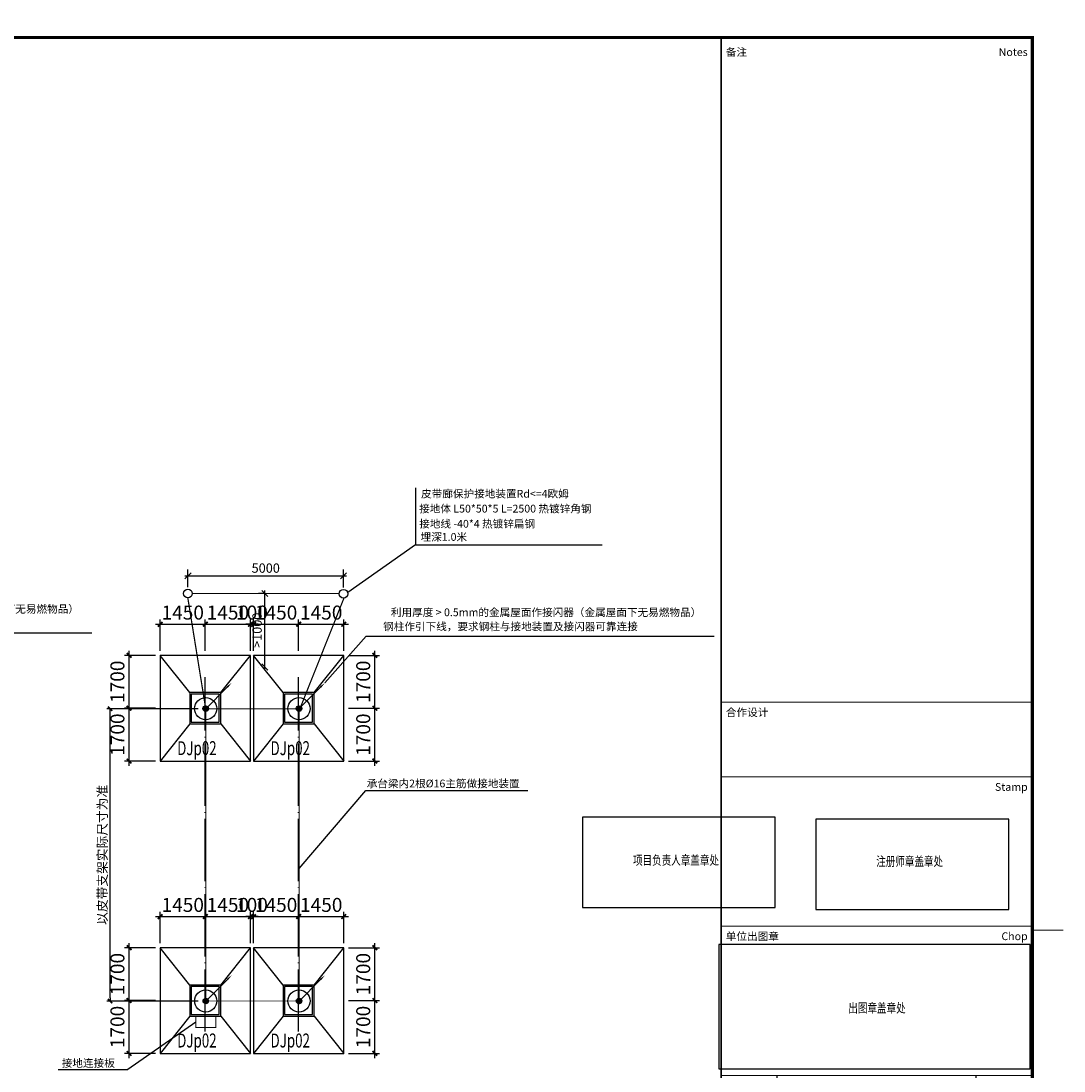
# Model space of a CAD drawing. Extents: x 4430503 to 5003839, y 407046 to 647550.
# Drawn here: x 4819245 to 4852767, y 519259 to 553021 of the extents above; entities that cross this region are included whole.
import ezdxf
from ezdxf.enums import TextEntityAlignment as Align

# ---------------------------------------------------------------- set-up
doc = ezdxf.new("R2010")
doc.units = 0
doc.header["$LTSCALE"] = 1000
doc.header["$MEASUREMENT"] = 0
doc.linetypes.add('DASHDOT2', pattern=[0.5, 0.25, -0.125, 0, -0.125])
doc.linetypes.add('DOTE', pattern=[2.42, 2, -0.2, 0.02, -0.2])
for name, color, linetype in [('1_尺寸标注_S', 3, 'Continuous'), ('AXIS_轴线_S', 171, 'DOTE'), ('BASE_基础_S', 2, 'Continuous'), ('BPM', 4, 'Continuous'), ('DIM', 3, 'Continuous'), ('E-CAPL-3', 7, 'Continuous'), ('LIN1', 7, 'Continuous'), ('LINDIM1', 7, 'Continuous'), ('PUB_DIM', 3, 'Continuous'), ('TAB', 7, 'Continuous'), ('THD', 94, 'Continuous'), ('TK', 7, 'Continuous'), ('TK-WHITE', 7, 'Continuous'), ('WALL_上层墙柱轮廓_S', 230, 'Continuous'), ('电-接地防雷-接地线', 132, 'Continuous')]:
    doc.layers.add(name, color=color, linetype=linetype)
doc.layers.add('1_通用文字_S', color=9, linetype='Continuous', lineweight=0)
doc.layers.add('不打印层', color=8, linetype='Continuous', plot=False)
doc.styles.add('HZGY', font='tssdeng.shx', dxfattribs={"width": 0.7, "bigfont": 'hztxt.shx'})
doc.styles.add('IDQSTYLE', font='simplex.shx', dxfattribs={"width": 0.7, "bigfont": 'hzfs1.shx'})
doc.styles.add('SF', font='txt')
doc.styles.get("Standard").update_dxf_attribs({"font": 'gbenor.shx', "bigfont": 'gbcbig.shx'})
doc.styles.add('TK_Arial', font='arial.ttf')
doc.styles.add('TK_宋体', font='txt')
doc.styles.add('TSSD_Dimension', font='tssdeng.shx', dxfattribs={"width": 0.6, "bigfont": 'Tssdchn.shx'})
doc.styles.add('宋体', font='txt')
doc.linetypes.add('GDLine', pattern='A,1,-3,5.8,["|",Standard,S=4,R=-45,X=-1.407,Y=-0.7],-0.1,["|",Standard,S=4,R=-45,X=-1.407,Y=-0.7],-0.1,["|",Standard,S=4,R=-45,X=-1.407,Y=-0.7],-0.1,["|",Standard,S=4,R=-45,X=-1.407,Y=-0.7],-0.1,5.8,-3,1', length=20)
doc.dimstyles.new('Dim100', dxfattribs={"dimscale": 100, "dimtxt": 3, "dimasz": 2, "dimexe": 2, "dimexo": 2, "dimgap": 1, "dimtad": 1, "dimdec": 0, "dimzin": 12, "dimdsep": 46, "dimtxsty": 'HZGY', "dimblk": 'OBLIQUE', "dimcen": 0.1, "dimdle": 1, "dimclrd": 3, "dimclre": 3, "dimclrt": 6, "dimadec": 1, "dimazin": 3, "dimtfac": 0.7, "dimtdec": 0, "dimtix": 1, "dimtmove": 2, "dimatfit": 0, "dimldrblk": 'OBLIQUE', "dimfxl": 0, "dimtolj": 1, "dimlwd": -1, "dimarcsym": 0})
doc.dimstyles.new('TSSD_100_100$0', dxfattribs={"dimtxt": 300, "dimasz": 100, "dimexe": 100, "dimexo": 250, "dimgap": 100, "dimtad": 1, "dimdec": 0, "dimzin": 0, "dimdsep": 46, "dimtxsty": 'TSSD_Dimension', "dimblk": '_TSDBK', "dimblk1": '_TSDBK', "dimblk2": '_TSDBK', "dimsah": 1, "dimcen": 0, "dimdle": 100, "dimclrt": 7, "dimadec": 0, "dimazin": 0, "dimtfac": 1, "dimtdec": 0, "dimtix": 1, "dimtmove": 2, "dimatfit": 3, "dimldrblk": '_TSDBK', "dimfxl": 0, "dimtolj": 1, "dimtzin": 0, "dimarcsym": 0})
doc.dimstyles.new('TSSD_150_150', dxfattribs={"dimscale": 150, "dimtxt": 3, "dimasz": 1, "dimexe": 1, "dimexo": 1, "dimgap": 1, "dimtad": 1, "dimdec": 0, "dimzin": 0, "dimdsep": 46, "dimtxsty": 'TSSD_Dimension', "dimblk": 'ARCHTICK', "dimcen": 0, "dimdle": 1, "dimclrt": 9, "dimadec": 0, "dimazin": 0, "dimtfac": 1, "dimtdec": 0, "dimtix": 1, "dimtmove": 2, "dimatfit": 3, "dimfxl": 0, "dimtolj": 1, "dimtzin": 0, "dimarcsym": 0})

# ---------------------------------------------------------------- blocks, each defined once
blk = doc.blocks.new('*X32')
at = {"color": 0, "linetype": 'Continuous'}
for p, q in [((192.59, 446.72), (193.87, 448.01)), ((192.65, 446.36), (194.23, 447.94)), ((192.69, 447.24), (193.35, 447.91)), ((192.79, 446.07), (194.52, 447.8)), ((192.98, 445.84), (194.75, 447.61)), ((193.23, 445.66), (194.93, 447.37)), ((193.53, 445.54), (195.05, 447.06)), ((193.92, 445.51), (195.08, 446.67)), ((194.61, 445.77), (194.82, 445.99))]:
    blk.add_line(p, q, dxfattribs=at)
blk = doc.blocks.new('YY1')
at = {"layer": 'BPM', "color": 4, "linetype": 'Continuous'}
blk.add_line((0, -5), (781, 779), dxfattribs=at)
blk.add_lwpolyline([(781, 779, 64, 0, 0), (937, 930, 0, 0, 0)], format="xyseb", dxfattribs=at)
blk.add_circle((0, 0), 100, dxfattribs=at)
at = {"layer": 'BPM', "color": 4, "linetype": 'Continuous', "xscale": 79.99999999999997, "yscale": 79.99999999999997, "zscale": 79.99999999999997}
blk.add_blockref('*X32', (-15507, -35740), dxfattribs=at)
blk = doc.blocks.new('A$C1C6172D2')
at = {"layer": 'LIN1', "color": 1, "linetype": 'Continuous'}
blk.add_circle((400, 400), 400, dxfattribs=at)
blk.add_blockref('YY1', (400, 400), dxfattribs=at)
blk = doc.blocks.new('A$C2CD36C25')
at = {"layer": 'LINDIM1', "color": 3, "xscale": 1.332999999999999, "yscale": 1.332999999999999, "zscale": 1.332999999999999, "rotation": 90}
blk.add_blockref('A$C1C6172D2', (1773, 0), dxfattribs=at)
blk = doc.blocks.new('A$C67506FB5')
at = {"layer": 'LINDIM1'}
blk.add_blockref('A$C2CD36C25', (0, 0), dxfattribs=at)
blk = doc.blocks.new('A$C12FA2F1E')
at = {"layer": 'PUB_DIM', "rotation": 270}
blk.add_blockref('A$C67506FB5', (0, 1773), dxfattribs=at)
blk = doc.blocks.new('A$C3C7649C4')
at = {"layer": 'PUB_DIM'}
blk.add_blockref('A$C12FA2F1E', (0, 0), dxfattribs=at)
blk = doc.blocks.new('A$C255B4ABE')
at = {"layer": 'LINDIM1', "ltscale": 0.666667}
blk.add_blockref('A$C3C7649C4', (0, 0), dxfattribs=at)
blk = doc.blocks.new('A$C7F3271AD')
at = {"layer": 'LINDIM1'}
blk.add_blockref('A$C255B4ABE', (0, 0), dxfattribs=at)
blk = doc.blocks.new('A$C7341051B')
at = {"layer": 'LINDIM1', "color": 0, "ltscale": 0.666667}
blk.add_blockref('A$C7F3271AD', (0, 0), dxfattribs=at)
blk = doc.blocks.new('A$C5FCE3DD4')
at = {"layer": 'LINDIM1', "ltscale": 0.666667}
blk.add_blockref('A$C7341051B', (0, 0), dxfattribs=at)
blk = doc.blocks.new('A$C75D92F7C')
at = {"layer": 'LINDIM1', "ltscale": 0.666667}
blk.add_blockref('A$C5FCE3DD4', (0, 0), dxfattribs=at)
blk = doc.blocks.new('A$C360B5426')
at = {"layer": 'LINDIM1'}
blk.add_blockref('A$C75D92F7C', (0, 0), dxfattribs=at)
blk = doc.blocks.new('A$C5B8A7B0D')
at = {"layer": 'THD', "color": 94, "linetype": 'Continuous', "ltscale": 0.666667}
blk.add_blockref('A$C360B5426', (0, 0), dxfattribs=at)
blk = doc.blocks.new('A$C40A95798')
at = {"layer": 'LINDIM1', "ltscale": 0.666667}
blk.add_blockref('A$C5B8A7B0D', (0, 0), dxfattribs=at)
blk = doc.blocks.new('A$C4DE95B3D')
at = {"layer": 'LINDIM1', "xscale": 0.6666666666666661, "yscale": 0.6666666666666661, "zscale": 0.6666666666666661}
blk.add_blockref('A$C40A95798', (0, 0), dxfattribs=at)
blk = doc.blocks.new('A$C40B57929')
blk.add_blockref('A$C4DE95B3D', (0, 0))
blk = doc.blocks.new('A$C6CE76E7D')
at = {"layer": 'LINDIM1'}
blk.add_blockref('A$C40B57929', (0, 0), dxfattribs=at)
blk = doc.blocks.new('A$C0E3156C2')
at = {"layer": 'LINDIM1', "ltscale": 2}
blk.add_blockref('A$C6CE76E7D', (0, 0), dxfattribs=at)
blk = doc.blocks.new('A$C3F120AE3')
at = {"layer": 'LINDIM1', "ltscale": 2}
blk.add_blockref('A$C0E3156C2', (0, 0), dxfattribs=at)
blk = doc.blocks.new('A$C3E6B2657')
at = {"layer": 'LINDIM1'}
blk.add_blockref('A$C3F120AE3', (0, 0), dxfattribs=at)
blk = doc.blocks.new('A$C20866F28')
at = {"layer": 'LINDIM1'}
blk.add_blockref('A$C3E6B2657', (0, 0), dxfattribs=at)
blk = doc.blocks.new('_TSDBK')
blk.add_line((-1, 0), (0, 0))
at = {"const_width": 0.5}
blk.add_lwpolyline([(-0.7, -0.7), (0.7, 0.7)], dxfattribs=at)
blk = doc.blocks.new('*D101')
at = {"layer": 'Defpoints', "color": 0}
for p in [(4822108, 530909), (4825184, 530909), (4825186, 521509)]:
    blk.add_point(p, dxfattribs=at)
at = {"layer": 'DIM', "color": 0, "lineweight": -2}
for p, q in [((4824934, 530909), (4822008, 530909)), ((4822108, 521609), (4822108, 530809)), ((4824936, 521509), (4822008, 521509))]:
    blk.add_line(p, q, dxfattribs=at)
at = {"layer": 'DIM', "color": 0, "linetype": 'ByBlock', "lineweight": -2, "xscale": 100, "yscale": 100, "zscale": 100}
for p, rotation in [((4822108, 530909), 90), ((4822108, 521509), 270)]:
    blk.add_blockref('_TSDBK', p, dxfattribs=dict(at, rotation=rotation))
at = {"layer": 'DIM', "color": 7, "insert": (4821857, 526209), "char_height": 300, "attachment_point": 5, "rotation": 90, "style": 'TSSD_Dimension'}
blk.add_mtext('\\A1;以皮带支架实际尺寸为准', dxfattribs=at)
blk = doc.blocks.new('_Oblique')
at = {"color": 0, "linetype": 'ByBlock', "lineweight": -2}
blk.add_line((-0.5, -0.5), (0.5, 0.5), dxfattribs=at)
blk = doc.blocks.new('*D102')
at = {"layer": 'Defpoints', "color": 0}
for p in [(4827082, 534613), (4827251, 534613), (4827082, 532247)]:
    blk.add_point(p, dxfattribs=at)
at = {"layer": 'DIM', "color": 3, "linetype": 'Continuous', "lineweight": -2}
for p, q in [((4827051, 534613), (4826882, 534613)), ((4826882, 532247), (4826882, 532247))]:
    blk.add_line(p, q, dxfattribs=at)
at = {"layer": 'DIM', "color": 3}
blk.add_line((4827082, 532147), (4827082, 534713), dxfattribs=at)
at = {"layer": 'DIM', "color": 3, "linetype": 'ByBlock', "xscale": 200, "yscale": 200, "zscale": 200}
for p, rotation in [((4827082, 534613), 90), ((4827082, 532247), 270)]:
    blk.add_blockref('_Oblique', p, dxfattribs=dict(at, rotation=rotation))
at = {"layer": 'DIM', "color": 6, "insert": (4826832, 533430), "char_height": 300, "attachment_point": 5, "rotation": 90, "style": 'HZGY'}
blk.add_mtext('\\A1;>1000', dxfattribs=at)
blk = doc.blocks.new('*D103')
at = {"layer": 'Defpoints', "color": 0}
for p in [(4829611, 535180), (4824611, 534613), (4829611, 534605)]:
    blk.add_point(p, dxfattribs=at)
at = {"layer": 'DIM', "color": 3}
blk.add_line((4824511, 535180), (4829711, 535180), dxfattribs=at)
at = {"layer": 'DIM', "color": 3, "linetype": 'Continuous', "lineweight": -2}
for p, q in [((4824611, 534813), (4824611, 535380)), ((4829611, 534805), (4829611, 535380))]:
    blk.add_line(p, q, dxfattribs=at)
at = {"layer": 'DIM', "color": 3, "linetype": 'ByBlock', "xscale": 200, "yscale": 200, "zscale": 200, "rotation": 180}
blk.add_blockref('_Oblique', (4824611, 535180), dxfattribs=at)
at = {"layer": 'DIM', "color": 3, "linetype": 'ByBlock', "xscale": 200, "yscale": 200, "zscale": 200}
blk.add_blockref('_Oblique', (4829611, 535180), dxfattribs=at)
at = {"layer": 'DIM', "color": 6, "insert": (4827111, 535430), "char_height": 300, "attachment_point": 5, "style": 'HZGY'}
blk.add_mtext('\\A1;5000', dxfattribs=at)
blk = doc.blocks.new('_ArchTick')
at = {"color": 0, "linetype": 'ByBlock', "const_width": 0.4}
blk.add_lwpolyline([(-0.5, -0.5), (0.5, 0.5)], dxfattribs=at)
blk = doc.blocks.new('*D104')
at = {"layer": '1_尺寸标注_S', "color": 0, "lineweight": -2}
for p, q in [((-1450, 1850), (-1450, 2850)), ((0, 1850), (0, 2850)), ((-1600, 2700), (150, 2700))]:
    blk.add_line(p, q, dxfattribs=at)
at = {"layer": 'Defpoints', "color": 0}
for p in [(0, 2700), (-1450, 1700), (0, 1700)]:
    blk.add_point(p, dxfattribs=at)
at = {"layer": '1_尺寸标注_S', "color": 0, "linetype": 'ByBlock', "lineweight": -2, "xscale": 150, "yscale": 150, "zscale": 150, "rotation": 180}
blk.add_blockref('_ArchTick', (-1450, 2700), dxfattribs=at)
at = {"layer": '1_尺寸标注_S', "color": 0, "linetype": 'ByBlock', "lineweight": -2, "xscale": 150, "yscale": 150, "zscale": 150}
blk.add_blockref('_ArchTick', (0, 2700), dxfattribs=at)
at = {"layer": '1_尺寸标注_S', "color": 9, "insert": (-725, 3075), "char_height": 450, "attachment_point": 5, "style": 'TSSD_Dimension'}
blk.add_mtext('\\A1;1450', dxfattribs=at)
blk = doc.blocks.new('*D105')
at = {"layer": '1_尺寸标注_S', "color": 0, "lineweight": -2}
for p, q in [((0, 1850), (0, 2850)), ((1450, 1850), (1450, 2850)), ((-150, 2700), (1600, 2700))]:
    blk.add_line(p, q, dxfattribs=at)
at = {"layer": 'Defpoints', "color": 0}
for p in [(1450, 2700), (0, 1700), (1450, 1700)]:
    blk.add_point(p, dxfattribs=at)
at = {"layer": '1_尺寸标注_S', "color": 0, "linetype": 'ByBlock', "lineweight": -2, "xscale": 150, "yscale": 150, "zscale": 150, "rotation": 180}
blk.add_blockref('_ArchTick', (0, 2700), dxfattribs=at)
at = {"layer": '1_尺寸标注_S', "color": 0, "linetype": 'ByBlock', "lineweight": -2, "xscale": 150, "yscale": 150, "zscale": 150}
blk.add_blockref('_ArchTick', (1450, 2700), dxfattribs=at)
at = {"layer": '1_尺寸标注_S', "color": 9, "insert": (725, 3075), "char_height": 450, "attachment_point": 5, "style": 'TSSD_Dimension'}
blk.add_mtext('\\A1;1450', dxfattribs=at)
blk = doc.blocks.new('*D106')
at = {"layer": '1_尺寸标注_S', "color": 0, "lineweight": -2}
for p, q in [((1550, 1850), (1550, 2850)), ((3000, 1850), (3000, 2850)), ((1400, 2700), (3150, 2700))]:
    blk.add_line(p, q, dxfattribs=at)
at = {"layer": 'Defpoints', "color": 0}
for p in [(3000, 2700), (1550, 1700), (3000, 1700)]:
    blk.add_point(p, dxfattribs=at)
at = {"layer": '1_尺寸标注_S', "color": 0, "linetype": 'ByBlock', "lineweight": -2, "xscale": 150, "yscale": 150, "zscale": 150, "rotation": 180}
blk.add_blockref('_ArchTick', (1550, 2700), dxfattribs=at)
at = {"layer": '1_尺寸标注_S', "color": 0, "linetype": 'ByBlock', "lineweight": -2, "xscale": 150, "yscale": 150, "zscale": 150}
blk.add_blockref('_ArchTick', (3000, 2700), dxfattribs=at)
at = {"layer": '1_尺寸标注_S', "color": 9, "insert": (2275, 3075), "char_height": 450, "attachment_point": 5, "style": 'TSSD_Dimension'}
blk.add_mtext('\\A1;1450', dxfattribs=at)
blk = doc.blocks.new('*D107')
at = {"layer": '1_尺寸标注_S', "color": 0, "lineweight": -2}
for p, q in [((3000, 1850), (3000, 2850)), ((4450, 1850), (4450, 2850)), ((2850, 2700), (4600, 2700))]:
    blk.add_line(p, q, dxfattribs=at)
at = {"layer": 'Defpoints', "color": 0}
for p in [(4450, 2700), (3000, 1700), (4450, 1700)]:
    blk.add_point(p, dxfattribs=at)
at = {"layer": '1_尺寸标注_S', "color": 0, "linetype": 'ByBlock', "lineweight": -2, "xscale": 150, "yscale": 150, "zscale": 150, "rotation": 180}
blk.add_blockref('_ArchTick', (3000, 2700), dxfattribs=at)
at = {"layer": '1_尺寸标注_S', "color": 0, "linetype": 'ByBlock', "lineweight": -2, "xscale": 150, "yscale": 150, "zscale": 150}
blk.add_blockref('_ArchTick', (4450, 2700), dxfattribs=at)
at = {"layer": '1_尺寸标注_S', "color": 9, "insert": (3725, 3075), "char_height": 450, "attachment_point": 5, "style": 'TSSD_Dimension'}
blk.add_mtext('\\A1;1450', dxfattribs=at)
blk = doc.blocks.new('*D108')
at = {"layer": '1_尺寸标注_S', "color": 0, "lineweight": -2}
for p, q in [((5450, -1850), (5450, 150)), ((4600, 0), (5600, 0)), ((4600, -1700), (5600, -1700))]:
    blk.add_line(p, q, dxfattribs=at)
at = {"layer": 'Defpoints', "color": 0}
for p in [(4450, 0), (5450, 0), (4450, -1700)]:
    blk.add_point(p, dxfattribs=at)
at = {"layer": '1_尺寸标注_S', "color": 0, "linetype": 'ByBlock', "lineweight": -2, "xscale": 150, "yscale": 150, "zscale": 150}
for p, rotation in [((5450, 0), 90), ((5450, -1700), 270)]:
    blk.add_blockref('_ArchTick', p, dxfattribs=dict(at, rotation=rotation))
at = {"layer": '1_尺寸标注_S', "color": 9, "insert": (5075, -850), "char_height": 450, "attachment_point": 5, "rotation": 90, "style": 'TSSD_Dimension'}
blk.add_mtext('\\A1;1700', dxfattribs=at)
blk = doc.blocks.new('*D109')
at = {"layer": '1_尺寸标注_S', "color": 0, "lineweight": -2}
for p, q in [((4600, 1700), (5600, 1700)), ((5450, -150), (5450, 1850)), ((4600, 0), (5600, 0))]:
    blk.add_line(p, q, dxfattribs=at)
at = {"layer": 'Defpoints', "color": 0}
for p in [(4450, 1700), (5450, 1700), (4450, 0)]:
    blk.add_point(p, dxfattribs=at)
at = {"layer": '1_尺寸标注_S', "color": 0, "linetype": 'ByBlock', "lineweight": -2, "xscale": 150, "yscale": 150, "zscale": 150}
for p, rotation in [((5450, 1700), 90), ((5450, 0), 270)]:
    blk.add_blockref('_ArchTick', p, dxfattribs=dict(at, rotation=rotation))
at = {"layer": '1_尺寸标注_S', "color": 9, "insert": (5075, 850), "char_height": 450, "attachment_point": 5, "rotation": 90, "style": 'TSSD_Dimension'}
blk.add_mtext('\\A1;1700', dxfattribs=at)
blk = doc.blocks.new('*D110')
at = {"layer": '1_尺寸标注_S', "color": 0, "lineweight": -2}
for p, q in [((1450, 1850), (1450, 2850)), ((1550, 1850), (1550, 2850)), ((1700, 2700), (1300, 2700)), ((1450, 2700), (1300, 2700)), ((1550, 2700), (1700, 2700))]:
    blk.add_line(p, q, dxfattribs=at)
at = {"layer": 'Defpoints', "color": 0}
for p in [(1450, 2700), (1450, 1700), (1550, 1700)]:
    blk.add_point(p, dxfattribs=at)
at = {"layer": '1_尺寸标注_S', "color": 0, "linetype": 'ByBlock', "lineweight": -2, "xscale": 150, "yscale": 150, "zscale": 150}
blk.add_blockref('_ArchTick', (1450, 2700), dxfattribs=at)
at = {"layer": '1_尺寸标注_S', "color": 0, "linetype": 'ByBlock', "lineweight": -2, "xscale": 150, "yscale": 150, "zscale": 150, "rotation": 180}
blk.add_blockref('_ArchTick', (1550, 2700), dxfattribs=at)
at = {"layer": '1_尺寸标注_S', "color": 9, "insert": (1500, 3075), "char_height": 450, "attachment_point": 5, "style": 'TSSD_Dimension'}
blk.add_mtext('\\A1;100', dxfattribs=at)
blk = doc.blocks.new('*D111')
at = {"layer": '1_尺寸标注_S', "color": 0, "lineweight": -2}
for p, q in [((-2450, -1850), (-2450, 150)), ((-1600, 0), (-2600, 0)), ((-1600, -1700), (-2600, -1700))]:
    blk.add_line(p, q, dxfattribs=at)
at = {"layer": 'Defpoints', "color": 0}
for p in [(-2450, 0), (-1450, 0), (-1450, -1700)]:
    blk.add_point(p, dxfattribs=at)
at = {"layer": '1_尺寸标注_S', "color": 0, "linetype": 'ByBlock', "lineweight": -2, "xscale": 150, "yscale": 150, "zscale": 150}
for p, rotation in [((-2450, 0), 90), ((-2450, -1700), 270)]:
    blk.add_blockref('_ArchTick', p, dxfattribs=dict(at, rotation=rotation))
at = {"layer": '1_尺寸标注_S', "color": 9, "insert": (-2825, -850), "char_height": 450, "attachment_point": 5, "rotation": 90, "style": 'TSSD_Dimension'}
blk.add_mtext('\\A1;1700', dxfattribs=at)
blk = doc.blocks.new('*D112')
at = {"layer": '1_尺寸标注_S', "color": 0, "lineweight": -2}
for p, q in [((-1600, 1700), (-2600, 1700)), ((-2450, -150), (-2450, 1850)), ((-1600, 0), (-2600, 0))]:
    blk.add_line(p, q, dxfattribs=at)
at = {"layer": 'Defpoints', "color": 0}
for p in [(-2450, 1700), (-1450, 1700), (-1450, 0)]:
    blk.add_point(p, dxfattribs=at)
at = {"layer": '1_尺寸标注_S', "color": 0, "linetype": 'ByBlock', "lineweight": -2, "xscale": 150, "yscale": 150, "zscale": 150}
for p, rotation in [((-2450, 1700), 90), ((-2450, 0), 270)]:
    blk.add_blockref('_ArchTick', p, dxfattribs=dict(at, rotation=rotation))
at = {"layer": '1_尺寸标注_S', "color": 9, "insert": (-2825, 850), "char_height": 450, "attachment_point": 5, "rotation": 90, "style": 'TSSD_Dimension'}
blk.add_mtext('\\A1;1700', dxfattribs=at)
blk = doc.blocks.new('A1V_lz1_2')
at = {"layer": 'TK-WHITE'}
h = blk.add_hatch(color=256, dxfattribs=at)
h.paths.add_polyline_path([(-78.99, 168.9), (-83.33, 168.9), (-86.41, 165.82), (-86.41, 161.47), (-83.33, 158.4), (-78.99, 158.4), (-75.91, 161.47), (-75.91, 165.82)])
h.paths.add_polyline_path([(-78.86, 165.94), (-78.86, 164.6), (-77.91, 163.65), (-78.86, 162.7), (-78.86, 161.35), (-80.21, 161.35), (-81.16, 160.4), (-82.11, 161.35), (-83.46, 161.35), (-83.46, 162.7), (-84.41, 163.65), (-83.46, 164.6), (-83.46, 165.94), (-82.11, 165.94), (-81.16, 166.9), (-80.21, 165.94)], flags=16)
for p, q in [((-82, 192), (-82, 240)), ((-18, 192), (-18, 240)), ((0, 235), (-100, 235)), ((0, 230), (-100, 230)), ((0, 225), (-100, 225)), ((0, 220), (-100, 220)), ((0, 215), (-100, 215)), ((0, 210), (-100, 210)), ((0, 205), (-100, 205)), ((-100, 200), (0, 200)), ((-50, 144), (-100, 144)), ((0, 128), (-100, 128)), ((0, 112), (-100, 112)), ((-100, 48), (-100, 0)), ((-80, 48), (-80, 0)), ((-65, 48), (-65, 16)), ((-50, 48), (-50, 0)), ((-30, 48), (-30, 8)), ((-15, 48), (-15, 16)), ((0, 40), (-100, 40)), ((0, 32), (-100, 32)), ((0, 24), (-100, 24)), ((-100, 16), (0, 16)), ((-100, 8), (-50, 8)), ((-92, 8), (-92, 0)), ((-72, 8), (-72, 0)), ((-50, 8), (0, 8)), ((-40, 8), (-40, 0))]:
    blk.add_line(p, q, dxfattribs=at)
for points, const_width in [([(-100, 0), (-100, 574)], 0.5), ([(0, 360), (-100, 360)], 0.3), ([(0, 336), (-100, 336)], 0.3), ([(0, 288), (-100, 288)], 0.3), ([(0, 240), (-100, 240)], 0.3), ([(0, 192), (-100, 192)], 0.3), ([(0, 144), (-100, 144)], 0.3), ([(0, 96), (-100, 96)], 0.3), ([(0, 48), (-100, 48)], 0.3)]:
    blk.add_lwpolyline(points, dxfattribs=dict(at, const_width=const_width))
blk.add_lwpolyline([(-100, 574), (0, 574), (0, 0), (-100, 0)], close=True, dxfattribs=at)
at = {"layer": 'TK-WHITE', "color": 7}
blk.add_lwpolyline([(-75.91, 165.82), (-78.99, 168.9), (-83.33, 168.9), (-86.41, 165.82), (-86.41, 161.47), (-83.33, 158.4), (-78.99, 158.4), (-75.91, 161.47)], close=True, dxfattribs=at)
for points in [[(-83.46, 164.6), (-83.46, 165.94), (-82.11, 165.94)], [(-82.11, 165.94), (-81.16, 166.9), (-80.21, 165.94)], [(-80.21, 165.94), (-78.86, 165.94), (-78.86, 164.6)], [(-83.46, 162.7), (-84.41, 163.65), (-83.46, 164.6)], [(-82.11, 161.35), (-83.46, 161.35), (-83.46, 162.7)], [(-78.86, 162.7), (-78.86, 161.35), (-80.21, 161.35)], [(-78.86, 164.6), (-77.91, 163.65), (-78.86, 162.7)], [(-80.21, 161.35), (-81.16, 160.4), (-82.11, 161.35)]]:
    blk.add_lwpolyline(points, dxfattribs=at)
at = {"layer": '不打印层'}
for points in [[(-144.61, 294.03), (-82.61, 294.03), (-82.61, 323.03), (-144.61, 323.03)], [(-69.6, 293.36), (-7.6, 293.36), (-7.6, 322.36), (-69.6, 322.36)], [(-100.72, 242.08), (-0.72, 242.08), (-0.72, 282.08), (-100.72, 282.08)]]:
    blk.add_lwpolyline(points, close=True, dxfattribs=at)
at = {"layer": 'TK', "style": '宋体', "width": 0.65, "flags": 3}
for tag, p in [('LZCO_NXMFZRZ-W62-H29_T7', (-113.61, 308.53, 0)), ('LZCO_NZZ-W62-H29_T7', (-38.6, 307.86)), ('LZCO_NCB-W100-H40_T7', (-50.72, 262.08))]:
    blk.add_attdef(tag, text='', height=3, dxfattribs=at).set_placement(p, align=Align.TOP_RIGHT)
at = {"layer": 'TK', "style": 'TK_宋体'}
for tag, height, p in [('建设单位', 2.5, (-50, 136, 0)), ('建设单位1', 2.5, (-50, 131.81, 0)), ('项目名称', 2.5, (-50, 120, 0)), ('项目名称1', 2.5, (-50, 115.81, 0)), ('子项名称', 2.5, (-50, 104, 0)), ('子项名称1', 2.5, (-50, 99.5, 0)), ('图纸名称', 2.5, (-50, 79.36, 0)), ('图纸名称1', 2.5, (-50, 72.15, 0)), ('图纸名称2', 2.5, (-50, 65.3, 0)), ('图纸名称3', 2.5, (-50, 58.58, 0)), ('比例', 2, (-65, 12, 0)), ('阶段', 2, (-15, 12, 0)), ('版本', 2, (-86, 4, 0)), ('日期', 2, (-61, 4, 0)), ('图号', 2, (-20, 4, 0))]:
    blk.add_attdef(tag, text='', height=height, dxfattribs=at).set_placement(p, align=Align.MIDDLE_CENTER)
at = {"layer": 'TK', "style": 'TK_宋体', "flags": 3}
for tag, p in [('N审定_T5_H2.5', (-72.5, 44, 0)), ('N审定_T6_H7', (-57.5, 44, 0)), ('N专业负责人_T5_H2.5', (-22.5, 44, 0)), ('N专业负责人_T6_H7', (-7.5, 44, 0)), ('N复审_T5_H2.5', (-72.5, 36, 0)), ('N复审_T6_H7', (-57.5, 36, 0)), ('N校对_T5_H2.5', (-22.5, 36, 0)), ('N校对_T6_H7', (-7.5, 36, 0)), ('N项目负责人_T5_H2.5', (-72.5, 28, 0)), ('N项目负责人_T6_H7', (-57.5, 28, 0)), ('N设计_T5_H2.5', (-22.5, 28, 0)), ('N设计_T6_H7', (-7.5, 28, 0)), ('N审核_T5_H2.5', (-72.5, 20, 0)), ('N审核_T6_H7', (-57.5, 20, 0)), ('N制图_T5_H2.5', (-22.5, 20, 0)), ('N制图_T6_H7', (-7.5, 20, 0))]:
    blk.add_attdef(tag, text='', height=2, dxfattribs=at).set_placement(p, align=Align.MIDDLE)
at = {"layer": 'TK-WHITE'}
for s, height, style, p in [('备注', 2.5, 'TK_宋体', (-98.5, 567.79)), ('合作设计', 2.5, 'TK_宋体', (-98.5, 355.5)), ('单位出图章', 2.5, 'TK_宋体', (-98.5, 283.5)), ('版本', 2, 'TK_宋体', (-98.5, 196.5)), ('修订说明', 2, 'TK_宋体', (-80.58, 196.5)), ('日期', 2, 'TK_宋体', (-16.42, 196.5)), ('Rev.', 2, 'TK_Arial', (-98.5, 193.5)), ('Description', 2, 'TK_Arial', (-80.58, 193.5)), ('Date', 2, 'TK_Arial', (-16.42, 193.5)), ('中华人民共和国', 2.5, 'TK_宋体', (-63.64, 166.28)), ('设计证书编号', 2.5, 'TK_宋体', (-63.55, 161.44)), ('A232019183', 2.5, 'TK_宋体', (-41.72, 161.3)), ('Design license No. A232019183 P.R.China', 1.8, 'TK_Arial', (-63.42, 156.73)), ('中国建材', 2.5, 'TK_宋体', (-88.42, 154.54)), ('www.sinoma-sz.cn   ', 1.8, 'TK_Arial', (-92.08, 151.35)), ('中国江苏省苏州市高新区安杨路169号', 2.5, 'TK_宋体', (-63.61, 151.68)), ('建设单位', 2.5, 'TK_宋体', (-98.5, 139.49)), ('工程名称', 2.5, 'TK_宋体', (-98.47, 123.5)), ('子项名称', 2.5, 'TK_宋体', (-98.47, 107.5)), ('图名', 2.5, 'TK_宋体', (-98.5, 91.5)), ('审定', 2, 'TK_宋体', (-98.5, 44.5)), ('工种负责人', 2, 'TK_宋体', (-49.21, 44.5)), ('Approved', 2, 'TK_Arial', (-98.5, 41.5)), ('校核', 2, 'TK_宋体', (-49.21, 36.5)), ('Checked', 2, 'TK_Arial', (-49.21, 33.5)), ('项目负责人', 2, 'TK_宋体', (-98.5, 28.5)), ('设计', 2, 'TK_宋体', (-49.21, 28.5)), ('Design', 2, 'TK_Arial', (-49.21, 25.5)), ('审核', 2, 'TK_宋体', (-98.5, 20.5)), ('制图', 2, 'TK_宋体', (-49.21, 20.5)), ('Reviewed', 2, 'TK_Arial', (-98.5, 17.5)), ('Drawn', 2, 'TK_Arial', (-49.21, 17.5)), ('比例', 2, 'TK_宋体', (-98.5, 12.5)), ('Scale', 2, 'TK_Arial', (-98.46, 9.47)), ('版本', 2, 'TK_宋体', (-98.5, 4.5)), ('日期', 2, 'TK_宋体', (-78.5, 4.5)), ('图号', 2, 'TK_宋体', (-49.19, 4.84)), ('Date', 2, 'TK_Arial', (-78.5, 1.5)), ('Dwg No.', 1.8, 'TK_Arial', (-49.7, 1.84)), ('REV.', 1.8, 'TK_Arial', (-98.5, 1.5))]:
    blk.add_text(s, height=height, dxfattribs=dict(at, style=style)).set_placement(p)
at = {"layer": 'TK-WHITE', "style": 'TK_Arial'}
for s, p in [('Notes', (-1.5, 567.79)), ('Stamp', (-1.5, 331.5)), ('Chop', (-1.5, 283.5)), ('Client', (-1.5, 139.5)), ('Project', (-1.5, 123.51)), ('Subitem', (-1.5, 107.51)), ('Drawing title', (-1.5, 91.5))]:
    blk.add_text(s, height=2.5, dxfattribs=at).set_placement(p, align=Align.RIGHT)
at = {"layer": 'TK-WHITE', "style": 'TK_宋体'}
blk.add_text('苏州中材非金属矿工业设计研究院有限公司', height=3.5, dxfattribs=at).set_placement((-97.03, 183.28), align=Align.TOP_LEFT)
at = {"layer": 'TK-WHITE', "style": 'TK_Arial'}
blk.add_text('Suzhou Sinoma Design & Research Institute of Non-matallic Minerals Industry Co.,Ltd.', height=1.8, dxfattribs=at).set_placement((-49.89, 175.61), align=Align.CENTER)
at = {"layer": '不打印层', "style": '宋体', "width": 0.75}
for s, p in [('项目负责人章盖章处', (-128.34, 306.77)), ('注册师章盖章处', (-50.18, 306.39)), ('出图章盖章处', (-59.13, 259.26))]:
    blk.add_text(s, height=3, dxfattribs=at).set_placement(p, align=Align.BOTTOM_LEFT)
blk = doc.blocks.new('lzA1')
at = {"layer": 'TK-WHITE'}
for points, const_width in [([(0, 0), (841, 0), (841, 594), (0, 594)], 0.01), ([(25, 10), (831, 10), (831, 584), (25, 584)], 1)]:
    blk.add_lwpolyline(points, close=True, dxfattribs=dict(at, const_width=const_width))
at = {"layer": 'TK-WHITE', "const_width": 0.35}
blk.add_lwpolyline([(841, 297), (831, 297)], dxfattribs=at)
at = {"layer": 'TK', "style": 'TK_宋体', "flags": 3}
for tag, p in [('LZHQ_N会签5_T5_H2', (7.5, 574)), ('LZHQ_N会签6_T5_H2', (12.5, 574)), ('LZHQ_N会签7_T5_H2', (17.06, 572.24)), ('LZHQ_N会签8_T5_H2', (22.5, 574)), ('LZHQ_N会签5_T6_H5', (7.5, 554)), ('LZHQ_N会签6_T6_H5', (12.5, 554)), ('LZHQ_N会签7_T6_H5', (17.5, 554)), ('LZHQ_N会签8_T6_H5', (22.5, 554)), ('LZHQ_N会签5_T5_H2', (7.5, 534)), ('LZHQ_N会签6_T5_H2', (12.5, 534)), ('LZHQ_N会签7_T5_H2', (17.5, 534)), ('LZHQ_N会签8_T5_H2', (22.5, 534)), ('LZHQ_N会签1_T5_H2', (7.5, 514)), ('LZHQ_N会签2_T5_H2', (12.5, 514)), ('LZHQ_N会签3_T5_H2', (17.5, 514)), ('LZHQ_N会签4_T5_H2', (22.5, 514)), ('LZHQ_N会签1_T6_H5', (7.5, 494)), ('LZHQ_N会签2_T6_H5', (12.5, 494)), ('LZHQ_N会签3_T6_H5', (17.5, 494)), ('LZHQ_N会签4_T6_H5', (22.5, 494)), ('LZHQ_N会签1_T5_H2', (7.5, 474)), ('LZHQ_N会签2_T5_H2', (12.5, 474)), ('LZHQ_N会签3_T5_H2', (17.5, 474)), ('LZHQ_N会签4_T5_H2', (22.5, 474))]:
    blk.add_attdef(tag, text='', height=1.8, rotation=90, dxfattribs=at).set_placement(p, align=Align.MIDDLE_CENTER)
at = {"layer": 'TK', "style": '宋体', "flags": 3}
blk.add_attdef('LZBARCODE_T1', text='', height=3, rotation=90, dxfattribs=at).set_placement((831, 10, 0), align=Align.TOP_LEFT)
at = {"layer": 'TK', "style": '宋体', "width": 0.75}
blk.add_attdef('LZTQINS', text='', height=3, dxfattribs=at).set_placement((831, 10), align=Align.MIDDLE)
at = {"layer": 'TK', "style": '宋体', "flags": 3}
blk.add_attdef('LZFRAME', text='', height=3, dxfattribs=at).set_placement((825.88, 5.23, 0), align=Align.MIDDLE)
blk = doc.blocks.new('DJp02')
at = {"layer": 'BASE_基础_S'}
for p, q in [((-500, 500), (-1450, 1700)), ((500, 500), (1450, 1700)), ((2500, 500), (1550, 1700)), ((3500, 500), (4450, 1700)), ((-500, -500), (-1450, -1700)), ((500, -500), (1450, -1700)), ((2500, -500), (1550, -1700)), ((3500, -500), (4450, -1700))]:
    blk.add_line(p, q, dxfattribs=at)
for points in [[(-1450, -1700), (1450, -1700), (1450, 1700), (-1450, 1700)], [(1550, -1700), (4450, -1700), (4450, 1700), (1550, 1700)], [(-500, -500), (500, -500), (500, 500), (-500, 500)], [(2500, -500), (3500, -500), (3500, 500), (2500, 500)]]:
    blk.add_lwpolyline(points, close=True, dxfattribs=at)
at = {"layer": 'WALL_上层墙柱轮廓_S'}
for points in [[(-450, -450), (450, -450), (450, 450), (-450, 450)], [(2550, -450), (3450, -450), (3450, 450), (2550, 450)]]:
    blk.add_lwpolyline(points, close=True, dxfattribs=at)
at = {"layer": '1_通用文字_S', "style": 'TSSD_Dimension', "width": 0.7}
for p in [(-904.5, -1509.7), (2095.5, -1509.7)]:
    blk.add_text('DJp02', height=450, dxfattribs=at).set_placement(p)
at = {"layer": '1_尺寸标注_S'}
for base, p1, p2, picture, middle in [((0, 2700), (-1450, 1700), (0, 1700), '*D104', (-725, 3075)), ((1450, 2700), (0, 1700), (1450, 1700), '*D105', (725, 3075)), ((1450, 2700), (1550, 1700), (1450, 1700), '*D110', (1500, 3075)), ((3000, 2700), (1550, 1700), (3000, 1700), '*D106', (2275, 3075)), ((4450, 2700), (3000, 1700), (4450, 1700), '*D107', (3725, 3075))]:
    dim = blk.add_linear_dim(base=base, p1=p1, p2=p2, dimstyle='TSSD_150_150', dxfattribs=at)
    dim.commit()
    dim.dimension.update_dxf_attribs({"geometry": picture, "text_midpoint": middle, "dimtype": 160})
for base, p1, p2, picture, middle in [((-2450, 1700), (-1450, 0), (-1450, 1700), '*D112', (-2825, 850)), ((5450, 1700), (4450, 0), (4450, 1700), '*D109', (5075, 850)), ((-2450, 0), (-1450, -1700), (-1450, 0), '*D111', (-2825, -850)), ((5450, 0), (4450, -1700), (4450, 0), '*D108', (5075, -850))]:
    dim = blk.add_linear_dim(base=base, p1=p1, p2=p2, angle=90, dimstyle='TSSD_150_150', dxfattribs=at)
    dim.commit()
    dim.dimension.update_dxf_attribs({"geometry": picture, "text_midpoint": middle, "dimtype": 160})
blk = doc.blocks.new('G$C3B5B26F6')
at = {"layer": 'AXIS_轴线_S'}
for p, q in [((0, -10400, 1971), (0, 1000, 1971)), ((3000, -10400, 1971), (3000, 1000, 1971))]:
    blk.add_line(p, q, dxfattribs=at)
at = {"layer": 'DIM'}
for p in [(0, 0, 1971), (0, -9400, 1971)]:
    blk.add_blockref('DJp02', p, dxfattribs=at)

msp = doc.modelspace()

# ---------------------------------------------------------------- linework, layer by layer
at = {"layer": 'E-CAPL-3', "color": 1, "linetype": 'DASHDOT2', "const_width": 40}
for points in [[(4825181.67391, 530906.85133), (4824606.41522, 534473.25544)], [(4824750.62774, 534613.36822), (4829469.51622, 534613.36822)], [(4828187.25852, 530852.11124), (4829628.44628, 534473.25544)]]:
    msp.add_lwpolyline(points, dxfattribs=at)
at = {"layer": 'TAB'}
for p, q in [((4831923.96261, 538009.88213), (4831923.96261, 536176.26246)), ((4831923.96261, 536176.26246), (4829744.38094, 534646.19514)), ((4831923.96261, 536176.26246), (4837929.00398, 536176.26246)), ((4810337.96109, 533350.59479), (4821524.55243, 533350.59479)), ((4829012.31088, 531737.44089), (4830339.09826, 533243.46048, 0.00005)), ((4830339.09826, 533243.46048), (4841525.6896, 533243.46048)), ((4828181.67391, 525768.4833), (4830322.80477, 528273.7261, 0.00002)), ((4824860.76948, 520831.93655, -1970.6525), (4822681.18782, 519301.86922, -1970.6525)), ((4820441.48458, 519301.86922, -1970.6525), (4822681.18782, 519301.86922, -1970.6525))]:
    msp.add_line(p, q, dxfattribs=at)
at = {"layer": 'TAB', "color": 0}
msp.add_line((4830322.80477, 528273.7261, 0.00002), (4835539.45856, 528273.7261, 0.00002), dxfattribs=at)
at = {"layer": 'TAB', "color": 3, "const_width": 30}
msp.add_lwpolyline([(4825506.68478, 521010.59657), (4824860.76948, 521010.59657), (4824860.76948, 520653.27652), (4825506.68478, 520653.27652), (4825506.68478, 521010.59657)], dxfattribs=at)
at = {"layer": 'TAB'}
for centre in [(4824610.82694, 534612.82104), (4829610.82694, 534605.43549)]:
    msp.add_circle(centre, 139.63531, dxfattribs=at)
at = {"layer": '电-接地防雷-接地线', "linetype": 'GDLine', "ltscale": 0.1, "const_width": 30}
for points in [[(4825181.67391, 521508.54335), (4825181.67391, 530906.85133)], [(4825181.67391, 530906.85133), (4828181.67391, 530906.85133)], [(4828181.67391, 530906.85133), (4828181.67391, 521508.54335)], [(4828181.67391, 521508.54335), (4825181.67391, 521508.54335)]]:
    msp.add_lwpolyline(points, dxfattribs=at)

# ---------------------------------------------------------------- block references
at = {"xscale": 100, "yscale": 100, "zscale": 100}
msp.add_blockref('A1V_lz1_2', (4851749.31171, 495117.10574), dxfattribs=at).add_auto_attribs({'建设单位': '安徽交控东流新材料有限公司', '版本': 'A', '日期': '2023.04', '比例': '1:100', '图号': 'S24MGC005ⅡS-328-电-5', '项目名称': '安徽交控东流新材料有限公司柯家村矿矿山工程EPC项目', '子项名称': '328皮带廊', '图纸名称': '皮带廊接地平面图'})
at = {"layer": 'LINDIM1'}
for p in [(4824826.20606, 530555.49083), (4827824.15284, 530555.49083), (4824828.25928, 521155.12963, -1970.6525), (4827826.20606, 521155.12963, -1970.6525)]:
    msp.add_blockref('A$C20866F28', p, dxfattribs=at)
at = {"layer": 'TAB', "xscale": 100, "yscale": 100, "zscale": 100}
msp.add_blockref('lzA1', (4768649.31171, 494091), dxfattribs=at)
at = {"layer": 'TAB'}
msp.add_blockref('G$C3B5B26F6', (4825168.64596, 530923.98572), dxfattribs=at)

# ---------------------------------------------------------------- texts
for s, style, p in [('皮带廊保护接地装置Rd<=4欧姆', 'IDQSTYLE', (4832103.43524, 537695.57942)), ('接地体 L50*50*5 L=2500 热镀锌角钢', 'IDQSTYLE', (4832041.03157, 537215.7536)), ('接地线 -40*4 热镀锌扁钢', 'IDQSTYLE', (4832042.08715, 536729.57562)), ('埋深1.0米', 'IDQSTYLE', (4832086.57214, 536306.00023)), ('钢柱作引下线，要求钢柱与接地装置及接闪器可靠连接', 'SF', (4830884.51641, 533428.17989)), ('承台梁内2根%%C16主筋做接地装置', 'SF', (4830357.15004, 528378.09334, 0.00002)), ('接地连接板', 'SF', (4820554.55793, 519388.40742, -1970.6525))]:
    msp.add_text(s, height=250, dxfattribs=dict(at, style=style)).set_placement(p)
at = {"layer": 'TAB', "style": 'SF'}
for p in [(4816119.65565, 534082.14962), (4836120.79282, 533975.01532)]:
    msp.add_text('利用厚度 > 0.5mm的金属屋面作接闪器（金属屋面下无易燃物品）', height=250, dxfattribs=at).set_placement(p, align=Align.MIDDLE)

# ---------------------------------------------------------------- dimensions: what is measured, and where the dimension line sits
at = {"layer": 'DIM'}
dim = msp.add_linear_dim(base=(4829610.82694, 535179.84583), p1=(4824610.82694, 534612.82104), p2=(4829610.82694, 534605.43549), dimstyle='Dim100', dxfattribs=at)
dim.commit()
dim.dimension.update_dxf_attribs({"geometry": '*D103', "text_midpoint": (4827110.82694, 535429.84583)})
for base, p1, p2, angle, text, dimstyle, picture, middle in [((4827082.26463, 534613.36822), (4827082.26463, 532247.11124), (4827250.96673, 534613.36822), 90, '>1000', 'Dim100', '*D102', (4826832.26463, 533430.23973)), ((4822108.44612, 530908.90455), (4825185.78035, 521508.54335, -1970.6525), (4825183.72713, 530908.90455), 270, '以皮带支架实际尺寸为准', 'TSSD_100_100$0', '*D101', (4821857.26502, 526208.72395))]:
    dim = msp.add_linear_dim(base=base, p1=p1, p2=p2, angle=angle, text=text, dimstyle=dimstyle, dxfattribs=at)
    dim.commit()
    dim.dimension.update_dxf_attribs({"geometry": picture, "text_midpoint": middle})

doc.saveas('drawing.dxf')
